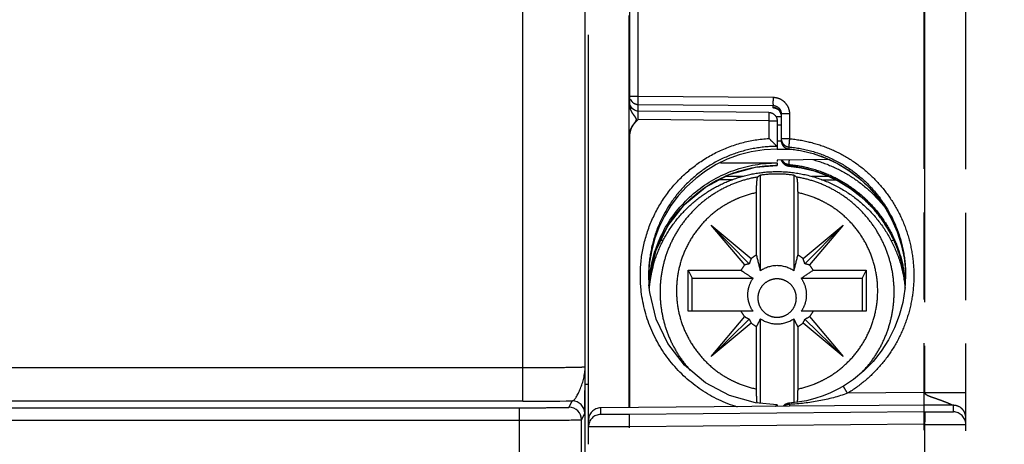
# Model space of a CAD drawing. Units: millimetres. Extents: x 0 to 382, y 0 to 270.
# Drawn here: x 87 to 111, y 190 to 200 of the extents above; entities that cross this region are included whole.
import ezdxf

# ---------------------------------------------------------------- set-up
doc = ezdxf.new("R2010")
doc.units = ezdxf.units.MM
doc.header["$LTSCALE"] = 21
doc.linetypes.add('PHANTOM', pattern=[0.8, 0.45, -0.05, 0.1, -0.05, 0.1, -0.05])
doc.layers.get('0').update_dxf_attribs({"linetype": 'CONTINUOUS'})
for name, color, linetype in [('AUSFORMSCHRAEGEN', 7, 'CONTINUOUS'), ('DEFAULT_3', 7, 'PHANTOM'), ('RUNDUNGEN', 7, 'CONTINUOUS')]:
    doc.layers.add(name, color=color, linetype=linetype)
doc.styles.get("Standard").update_dxf_attribs({"font": 'txt', "width": 0.8})
doc.dimstyles.new('DIMSTYLE_1', dxfattribs={"dimtxt": 3.181818, "dimasz": 3.181818, "dimexe": 1, "dimexo": 0, "dimgap": 0.875, "dimtad": 1, "dimdec": 1, "dimdsep": 46, "dimtxsty": 'Standard', "dimblk": '_FILLED', "dimblk1": '_FILLED', "dimblk2": '_FILLED', "dimcen": 0.09, "dimadec": 3, "dimazin": 2, "dimtp": 0.3, "dimtm": 0.3, "dimtfac": 1, "dimtdec": 1, "dimtofl": 0, "dimtmove": 0, "dimatfit": 3, "dimldrblk": '_FILLED', "dimfxl": 1, "dimtolj": 1, "dimarcsym": 0})

# ---------------------------------------------------------------- blocks, each defined once
blk = doc.blocks.new('_FILLED')
at = {"color": 0, "linetype": 'ByBlock'}
blk.add_solid([(0, 0), (-1, 0.1786), (-1, -0.1786)], dxfattribs=at)
blk = doc.blocks.new('*D5')
at = {"color": 2, "linetype": 'Continuous', "transparency": 16777216}
for p, q in [((99.093, 216.511), (131.433, 216.511)), ((130.524, 216.511), (130.524, 168.363)), ((130.524, 120.215), (130.524, 168.363)), ((99.093, 120.215), (131.433, 120.215))]:
    blk.add_line(p, q, dxfattribs=at)
at = {"color": 2, "linetype": 'Continuous', "transparency": 16777216, "xscale": 3.1818181818, "yscale": 3.1818181818, "zscale": 3.1818181818}
for p, rotation in [((130.524, 216.511), 90), ((130.524, 120.215), 270)]:
    blk.add_blockref('_FILLED', p, dxfattribs=dict(at, rotation=rotation))

msp = doc.modelspace()

# ---------------------------------------------------------------- linework, layer by layer
at = {"color": 9, "linetype": 'Continuous'}
for p, q in [((99.0928, 190.9558), (99.0928, 216.5109)), ((100.5928, 191.7758), (100.5928, 216.2318)), ((99.0928, 191.7558), (57.3937, 191.7558)), ((100.5932, 191.3628), (100.6732, 191.3628)), ((99.0928, 190.9558), (57.3937, 190.9558)), ((100.2077, 190.8056), (100.2843, 190.9587)), ((57.4788, 190.7952), (99.0077, 190.7952)), ((99.0077, 146.1303), (99.0077, 190.7952)), ((57.4788, 190.4952), (99.0077, 190.4952)), ((100.5077, 190.5056), (100.5843, 190.6587)), ((100.5077, 146.4199), (100.5077, 190.5056))]:
    msp.add_line(p, q, dxfattribs=at)
at = {"color": 7, "linetype": 'Continuous'}
msp.add_line((100.5932, 174.431), (100.5932, 216.2735), dxfattribs=at)
at = {"color": 9, "linetype": 'Continuous'}
for centre, radius, start, end in [((99.1503, 411.8409), 220.885, 269.985077, 270.294136), ((100.2843, 190.6587), 0.3, 0.00361, 89.998), ((100.2077, 190.5056), 0.3, 0.0036, 89.99804)]:
    msp.add_arc(centre, radius, start, end, dxfattribs=at)
for points, knots in [([(100.5928, 191.7758), (100.5927, 191.7755), (100.5919, 191.7751), (100.5904, 191.7747), (100.588, 191.7742), (100.5847, 191.7738), (100.5805, 191.7733), (100.5731, 191.7726), (100.5617, 191.7718), (100.5453, 191.7708), (100.5255, 191.7699), (100.5023, 191.769), (100.4756, 191.7681), (100.4457, 191.7672), (100.3994, 191.766), (100.3338, 191.7645), (100.2463, 191.763), (100.1478, 191.7616), (100.0392, 191.7603), (99.9215, 191.7591), (99.7959, 191.7581), (99.616, 191.757), (99.3809, 191.7561), (99.1901, 191.7558), (99.0928, 191.7558)], [0, 0, 0, 0, 0.0005216, 0.0015781, 0.0032135, 0.0054369, 0.0082508, 0.0116551, 0.0202306, 0.0311471, 0.0443807, 0.0599008, 0.0776708, 0.0976488, 0.119787, 0.1703284, 0.2288124, 0.2946801, 0.3673017, 0.4459821, 0.529968, 0.6184554, 0.8055108, 1, 1, 1, 1]), ([(100.2843, 190.9587), (100.2919, 190.9592), (100.3038, 190.9642), (100.318, 190.9748), (100.3344, 190.9905), (100.3552, 191.0163), (100.3799, 191.0537), (100.4052, 191.0978), (100.4307, 191.1474), (100.456, 191.2014), (100.4892, 191.2791), (100.5268, 191.3816), (100.5628, 191.5098), (100.5865, 191.6418), (100.5924, 191.7312), (100.5928, 191.7758)], [0, 0, 0, 0, 0.0255087, 0.0411569, 0.0590057, 0.1012368, 0.1514757, 0.2084788, 0.2709387, 0.337625, 0.4074472, 0.5528928, 0.7017779, 0.8511277, 1, 1, 1, 1]), ([(100.5843, 190.6587), (100.5844, 190.659), (100.5844, 190.6598), (100.5846, 190.6614), (100.5847, 190.6638), (100.5849, 190.667), (100.5851, 190.6711), (100.5853, 190.678), (100.5855, 190.6886), (100.5858, 190.7035), (100.5861, 190.7213), (100.5864, 190.7417), (100.5869, 190.774), (100.5874, 190.8202), (100.5879, 190.8818), (100.5885, 190.9512), (100.589, 191.0272), (100.5895, 191.109), (100.5902, 191.2272), (100.591, 191.3831), (100.5919, 191.5769), (100.5925, 191.7089), (100.5928, 191.7758)], [0, 0, 0, 0, 0.0006802, 0.0021113, 0.0042863, 0.0071938, 0.0108211, 0.0151547, 0.0258854, 0.0392733, 0.0552016, 0.0735523, 0.0942057, 0.1419417, 0.1974607, 0.2598408, 0.3281986, 0.4016955, 0.4795483, 0.645423, 0.8204909, 1, 1, 1, 1]), ([(99.0077, 190.7952), (99.0855, 190.7952), (99.2382, 190.7953), (99.4263, 190.7958), (99.5701, 190.7964), (99.6706, 190.7969), (99.7648, 190.7975), (99.8517, 190.7982), (99.9305, 190.7989), (100.0005, 190.7997), (100.0529, 190.8005), (100.09, 190.8011), (100.114, 190.8016), (100.1353, 190.8021), (100.1539, 190.8025), (100.1697, 190.803), (100.1828, 190.8035), (100.192, 190.8039), (100.1978, 190.8043), (100.2012, 190.8045), (100.2038, 190.8048), (100.2058, 190.805), (100.2069, 190.8053), (100.2076, 190.8054), (100.2077, 190.8056)], [0, 0, 0, 0, 0.1945267, 0.3816188, 0.4701239, 0.5541265, 0.6328224, 0.705458, 0.7713379, 0.8298315, 0.8803791, 0.9025191, 0.9224973, 0.9402664, 0.9557836, 0.9690125, 0.9799217, 0.9884858, 0.9918823, 0.9946864, 0.9968966, 0.9985136, 0.999541, 1, 1, 1, 1]), ([(99.0077, 190.4952), (99.105, 190.4952), (99.2958, 190.4953), (99.5309, 190.4958), (99.7108, 190.4964), (99.8364, 190.4969), (99.9541, 190.4975), (100.0627, 190.4982), (100.1612, 190.4989), (100.2487, 190.4997), (100.3143, 190.5005), (100.3606, 190.5011), (100.3905, 190.5016), (100.4172, 190.5021), (100.4404, 190.5025), (100.4602, 190.503), (100.4766, 190.5035), (100.488, 190.5039), (100.4954, 190.5043), (100.4996, 190.5046), (100.5029, 190.5048), (100.5053, 190.505), (100.5067, 190.5053), (100.5076, 190.5054), (100.5077, 190.5056)], [0, 0, 0, 0, 0.1945375, 0.38164, 0.47015, 0.5541573, 0.6328575, 0.7054969, 0.7713801, 0.8298763, 0.8804255, 0.9025659, 0.9225442, 0.940313, 0.9558295, 0.969057, 0.9799642, 0.9885251, 0.9919196, 0.994721, 0.9969277, 0.9985398, 0.9995592, 1, 1, 1, 1])]:
    msp.add_open_spline(points, degree=3, knots=knots, dxfattribs=at)
at = {"layer": 'AUSFORMSCHRAEGEN', "color": 8, "linetype": 'PHANTOM'}
for centre, radius, start, end in [((105.2026, 193.6079), 3.0794, 168.48331, 173.10028), ((105.1977, 193.6088), 3.0744, 174.32577, 177.27141), ((105.1898, 193.6095), 3.0665, 173.9576, 174.32463), ((105.1912, 193.6094), 3.0679, 173.10276, 173.95747)]:
    msp.add_arc(centre, radius, start, end, dxfattribs=at)
msp.add_ellipse((105.2232, 193.9159), major_axis=(0.3059, 3.0969), ratio=0.9961196, start_param=0.0988297, end_param=1.6615018, dxfattribs=at)
msp.add_open_spline([(102.1852, 194.2227), (102.2553, 194.5668), (102.5169, 195.2366), (103.2232, 196.0469), (104.1608, 196.5748), (104.8709, 196.6966), (105.2232, 196.6966)], degree=3, knots=[0, 0, 0, 0, 0.2495803, 0.4994429, 0.749611, 1, 1, 1, 1], dxfattribs=at)
at = {"layer": 'DEFAULT_3', "color": 8, "linetype": 'PHANTOM'}
for p, q in [((100.6732, 190.3338), (100.6732, 202.8738)), ((101.6732, 198.0883), (101.6732, 201.8599)), ((105.0251, 197.9129), (101.8713, 197.9429)), ((105.3232, 197.8781), (105.3232, 197.2328)), ((105.3225, 197.8051), (105.197, 197.8063)), ((105.2232, 197.7129), (105.2232, 197.0199)), ((101.6732, 190.797), (101.6732, 197.3975)), ((103.8573, 196.6966), (105.2232, 196.6966)), ((105.2226, 196.6379), (105.2232, 196.6382)), ((105.2232, 196.7476), (105.223, 196.7275)), ((106.4771, 196.7762), (105.2232, 196.7643)), ((105.2232, 196.7651), (105.2232, 196.7476)), ((105.2232, 196.6966), (105.2232, 196.6382)), ((104.8232, 194.0961), (104.8232, 196.4012)), ((105.6232, 196.4012), (105.6232, 194.0961)), ((104.1502, 196.2885), (103.8303, 196.2885)), ((106.2963, 196.2885), (106.6385, 196.2885)), ((104.727, 194.4782), (104.727, 195.9796)), ((105.7195, 195.9796), (105.7195, 194.4782)), ((103.6323, 195.1982), (104.5981, 194.3909)), ((103.6323, 195.1982), (104.5534, 194.2635)), ((104.4427, 194.236), (103.6323, 195.1982)), ((105.8484, 194.3909), (106.8142, 195.1982)), ((106.8142, 195.1982), (105.8931, 194.2635)), ((106.8142, 195.1982), (106.0038, 194.236)), ((102.4197, 194.8312), (102.4829, 194.8335)), ((107.9643, 194.8318), (108.0436, 194.8288)), ((102.1333, 194.2339), (102.1232, 193.9829)), ((103.077, 194.1076), (104.3551, 194.1076)), ((103.077, 193.119), (103.077, 194.1076)), ((103.077, 194.1076), (103.1732, 193.9159)), ((106.0914, 194.1076), (107.3695, 194.1076)), ((107.3695, 194.1076), (107.2732, 193.9159)), ((107.3695, 194.1076), (107.3695, 193.119)), ((108.3187, 194.1003), (108.3231, 193.9596)), ((108.323, 194.0218), (108.3232, 193.9838)), ((102.1232, 193.9829), (102.1316, 193.7549)), ((103.1732, 193.9159), (104.6424, 193.9159)), ((103.1732, 193.119), (103.1732, 193.9159)), ((105.8041, 193.9159), (107.2732, 193.9159)), ((107.2732, 193.9159), (107.2732, 193.119)), ((104.6424, 193.119), (103.077, 193.119)), ((107.3695, 193.119), (105.8041, 193.119)), ((103.6323, 192.0284), (104.4427, 192.9906)), ((103.6323, 192.0284), (104.5534, 192.9289)), ((104.5981, 192.8357), (103.6323, 192.0284)), ((104.8232, 190.9023), (104.8232, 192.9388)), ((105.6232, 192.9388), (105.6232, 190.9161)), ((106.8142, 192.0284), (105.8484, 192.8357)), ((106.8142, 192.0284), (105.8931, 192.9289)), ((106.0038, 192.9906), (106.8142, 192.0284)), ((104.727, 191.247), (104.727, 192.7484)), ((105.7195, 192.7484), (105.7195, 191.247)), ((105.5215, 190.8309), (100.9706, 190.7908)), ((105.2232, 190.8678), (105.2232, 190.8283))]:
    msp.add_line(p, q, dxfattribs=at)
at = {"layer": 'DEFAULT_3', "color": 9, "linetype": 'PHANTOM'}
for p, q in [((101.6558, 190.7969), (101.6558, 202.8875)), ((101.8715, 198.3054), (101.8715, 201.3628)), ((101.6732, 198.3054), (101.8715, 198.3054)), ((101.8715, 198.3054), (105.125, 198.2794)), ((101.8715, 197.9429), (101.8715, 198.1061)), ((101.8715, 198.1061), (105.125, 198.0801)), ((105.125, 198.0298), (105.125, 198.0801)), ((105.5215, 197.8781), (105.3232, 197.8781)), ((105.5215, 197.8781), (105.5215, 197.2804)), ((105.025, 197.7129), (101.8715, 197.7429)), ((105.025, 197.7129), (105.025, 197.2871)), ((105.025, 197.7129), (105.2232, 197.7129)), ((105.3232, 197.6051), (105.2232, 197.606)), ((105.3233, 197.2199), (105.2232, 197.2191)), ((105.5215, 197.2804), (105.3232, 197.2804)), ((105.583, 197.0228), (105.2232, 197.0199)), ((105.5051, 197.0344), (105.5048, 197.0337)), ((105.5051, 197.0819), (105.5051, 197.0344)), ((106.4756, 196.7769), (105.2232, 196.7651)), ((105.5051, 196.6604), (105.5051, 196.6218)), ((105.5049, 196.621), (105.5051, 196.6218)), ((108.2879, 194.009), (108.2868, 194.0144)), ((108.2879, 194.009), (108.2871, 194.0144)), ((108.3228, 193.9648), (108.3231, 193.9596)), ((108.3231, 193.9648), (108.3231, 193.9596)), ((108.7732, 191.1601), (106.9229, 191.1441)), ((100.9706, 190.6337), (100.9706, 190.7908)), ((108.7732, 190.8602), (105.5215, 190.832))]:
    msp.add_line(p, q, dxfattribs=at)
at = {"layer": 'DEFAULT_3', "color": 8, "linetype": 'PHANTOM'}
for points in [[(101.8713, 197.9429), (101.852, 197.944), (101.7825, 197.9647), (101.7248, 198.0088), (101.6868, 198.0706), (101.6831, 198.0902)], [(105.1965, 198.0123), (105.1957, 198.0125), (105.1979, 198.0119), (105.2052, 198.0094), (105.2174, 198.004), (105.2334, 197.9951), (105.2513, 197.9824), (105.2691, 197.966), (105.2858, 197.946), (105.3005, 197.9224), (105.3122, 197.8956), (105.32, 197.8659), (105.3232, 197.834)], [(105.5048, 197.0337), (105.7889, 196.9941), (106.097, 196.9199), (106.3963, 196.8144), (106.6835, 196.6787), (106.9555, 196.5141), (107.2094, 196.3224), (107.4427, 196.1055), (107.6526, 195.8657), (107.8371, 195.6055), (107.9941, 195.3277), (108.122, 195.0351), (108.2193, 194.7309), (108.2851, 194.4182), (108.3187, 194.1003)], [(102.1547, 193.9752), (102.3063, 194.5931), (102.5912, 195.1792), (102.9931, 195.6928), (103.4938, 196.1111), (104.071, 196.4154), (104.6991, 196.5927), (105.2226, 196.6375)], [(105.505, 196.621), (105.8008, 196.5795), (106.1178, 196.502), (106.425, 196.3916), (106.7189, 196.2497), (106.9963, 196.0777), (107.2541, 195.8776), (107.4892, 195.6517), (107.6992, 195.4023), (107.8818, 195.1324), (108.0348, 194.8449), (108.1566, 194.543), (108.2458, 194.2299)], [(108.323, 194.0218), (108.3232, 193.9716), (108.3053, 193.6498), (108.2544, 193.3316), (108.1711, 193.0204), (108.0561, 192.7196), (107.9109, 192.4324), (107.737, 192.1619), (107.5364, 191.9109), (107.3113, 191.6823), (107.0641, 191.4783), (106.8211, 191.3153)], [(108.2458, 194.2299), (108.3015, 193.9093), (108.3114, 193.7591)], [(105.2232, 190.8678), (104.6997, 190.913), (104.0716, 191.0915), (103.4938, 191.3986), (102.9924, 191.821), (102.5901, 192.3399), (102.3053, 192.932), (102.1505, 193.5708), (102.1316, 193.7549)], [(106.8211, 191.3153), (106.6874, 191.2394), (106.5149, 191.1553), (106.3309, 191.0807), (106.1356, 191.0168), (105.929, 190.9649), (105.7104, 190.9259), (105.5069, 190.9031)]]:
    msp.add_lwpolyline(points, dxfattribs=at)
at = {"layer": 'DEFAULT_3', "color": 9, "linetype": 'PHANTOM'}
for centre, radius, start, end in [((101.8727, 198.3058), 0.1995, 202.48564, 213.67462), ((101.8729, 198.306), 0.1999, 213.70292, 224.88195), ((101.8731, 198.3064), 0.2003, 224.90775, 236.06734), ((101.8732, 198.3067), 0.2005, 236.09065, 269.50989), ((105.1233, 197.8293), 0.2005, 56.05128, 89.50995), ((105.3463, 199.1379), 1.1385, 263.01389, 263.52864), ((105.123, 197.8292), 0.2007, 39.55128, 56.0003), ((105.1239, 197.8302), 0.1995, 35.22985, 39.5055), ((105.1243, 197.8305), 0.1989, 30.68676, 35.22617), ((105.1239, 197.8303), 0.1994, 24.86239, 30.68529), ((105.1246, 197.8306), 0.1986, 20.84298, 24.86027), ((105.1243, 197.8305), 0.1989, 13.38761, 20.83825), ((105.1251, 197.8307), 0.1981, 10.7467, 13.38336), ((105.226, 193.541), 3.0973, 90.05187, 90.73335), ((105.523, 196.8596), 0.2, 208.19672, 264.84374), ((105.2205, 193.5209), 3.1139, 80.7392, 84.75622), ((105.2067, 193.5464), 3.0835, 167.37701, 171.99429), ((105.2469, 193.5873), 3.0764, 6.90927, 8.06249), ((105.196, 193.9316), 3.1273, 0.95429, 1.65076), ((105.2464, 193.5442), 3.0768, 7.70914, 8.69054), ((105.2441, 193.5439), 3.0792, 4.21608, 7.70879), ((105.2458, 193.5871), 3.0774, 3.97051, 6.90917), ((105.1968, 193.9316), 3.1264, 0.60824, 0.95427)]:
    msp.add_arc(centre, radius, start, end, dxfattribs=at)
at = {"layer": 'DEFAULT_3', "color": 8, "linetype": 'PHANTOM'}
for centre, radius, start, end in [((99.6158, 191.5405), 7.892, 45.5655, 46.73211), ((105.5232, 197.2328), 0.2, 179.99996, 262.29385), ((105.5232, 197.2325), 0.1997, 262.28671, 264.71682), ((105.5232, 196.8202), 0.2, 195.98789, 262.72505), ((106.5864, 193.7072), 3.2196, 123.20406, 124.61526), ((105.2235, 193.4919), 2.9366, 90.00444, 97.83306), ((105.223, 193.4919), 2.9366, 82.16694, 89.99556), ((105.5232, 196.8197), 0.1995, 262.71759, 264.75795), ((103.8406, 193.6782), 3.2546, 55.39233, 56.78836), ((105.1815, 118.4411), 77.9345, 90.57457, 90.887179), ((105.2278, 119.0438), 77.3318, 89.070391, 89.39142), ((105.2227, 193.6077), 1.0017, 119.6629, 128.57645), ((22.0369, 173.4491), 85.3222, 14.003903, 14.268516), ((202.0734, 170.0078), 99.4126, 165.750237, 165.977344), ((105.2237, 193.6077), 1.0017, 51.42355, 60.3371), ((105.1992, 193.4), 3.0759, 167.13189, 169.22649), ((105.2001, 193.3998), 3.0768, 164.85298, 167.1309), ((105.2202, 193.6111), 0.9975, 141.20797, 150.14635), ((105.2231, 193.5129), 0.7071, 89.9905, 124.43892), ((105.2234, 193.5129), 0.7071, 55.56108, 90.0095), ((89.9961, 217.9163), 28.7387, 303.37115, 304.05985), ((105.2263, 193.6111), 0.9975, 29.85365, 38.79203), ((105.2033, 193.3993), 3.0801, 170.50601, 173.24214), ((105.2025, 193.3994), 3.0793, 169.22632, 170.50597), ((105.1997, 193.3997), 3.0764, 173.40798, 174.78061), ((105.2013, 193.3995), 3.0781, 173.24245, 173.40809), ((105.2202, 193.6155), 0.9975, 209.85365, 218.79203), ((105.2263, 193.6155), 0.9975, 321.20797, 330.14635), ((105.2227, 193.6189), 1.0017, 231.42355, 240.3371), ((105.2231, 193.522), 0.7071, 235.56108, 270.0095), ((105.2234, 193.522), 0.7071, 269.9905, 304.43892), ((105.2237, 193.6189), 1.0017, 299.6629, 308.57645), ((100.9733, 190.4908), 0.3, 90.50173, 179.99899), ((105.5232, 190.7038), 0.2, 94.67518, 140.93672)]:
    msp.add_arc(centre, radius, start, end, dxfattribs=at)
for centre, major_axis, ratio, start_param, end_param in [((104.8114, 193.3206), (1.1049, -0.0513), 0.87382, 1.8468086, 1.9512398), ((105.5689, 194.0752), (0.6013, 1.1547), 0.7798724, -4.5827005, -4.4782693), ((104.8776, 194.0752), (-0.6013, 1.1547), 0.7798724, -1.804916, -1.7004848), ((105.6351, 193.3206), (1.1049, 0.0513), 0.87382, 1.1903528, 1.294784), ((104.8114, 194.0092), (-0.7268, 1.0624), 0.7844295, -4.1986854, -4.0942542), ((105.5689, 193.2545), (1.0818, -0.0525), 0.8924015, -2.7436593, -2.6392281), ((104.8776, 193.2545), (1.0818, 0.0525), 0.8924015, -0.5023645, -0.3979333), ((105.6351, 194.0092), (0.7268, 1.0624), 0.7844295, -2.1889311, -2.0844999)]:
    msp.add_ellipse(centre, major_axis=major_axis, ratio=ratio, start_param=start_param, end_param=end_param, dxfattribs=at)
at = {"layer": 'DEFAULT_3', "color": 9, "linetype": 'PHANTOM'}
for points, knots in [([(101.8715, 198.1061), (101.8713, 198.1083), (101.8712, 198.115), (101.871, 198.1281), (101.8709, 198.1472), (101.8708, 198.1828), (101.871, 198.2362), (101.8713, 198.2812), (101.8715, 198.3054)], [0, 0, 0, 0, 0.0333119, 0.0997485, 0.1970461, 0.3218725, 0.6362004, 1, 1, 1, 1]), ([(105.125, 198.2794), (105.1248, 198.2552), (105.1245, 198.2102), (105.1243, 198.1568), (105.1244, 198.1212), (105.1245, 198.102), (105.1247, 198.089), (105.1248, 198.0823), (105.125, 198.0801)], [0, 0, 0, 0, 0.3638078, 0.678125, 0.80295, 0.900248, 0.9666884, 1, 1, 1, 1]), ([(105.125, 198.2794), (105.1768, 198.2789), (105.2814, 198.2574), (105.4131, 198.1677), (105.501, 198.0347), (105.5215, 197.93), (105.5215, 197.8781)], [0, 0, 0, 0, 0.2499801, 0.4999691, 0.7499786, 1, 1, 1, 1]), ([(105.125, 198.0801), (105.151, 198.0799), (105.2036, 198.069), (105.2695, 198.0235), (105.3131, 197.9566), (105.3232, 197.9041), (105.3232, 197.8781)], [0, 0, 0, 0, 0.2503094, 0.5004977, 0.750396, 1, 1, 1, 1]), ([(101.8715, 197.7429), (101.8713, 197.7684), (101.871, 197.8055), (101.8707, 197.8526), (101.8706, 197.8825), (101.8707, 197.907), (101.8707, 197.9238), (101.871, 197.9336), (101.8708, 197.9387), (101.8714, 197.9409), (101.871, 197.9429), (101.8713, 197.9429)], [0, 0, 0, 0, 0.3826395, 0.5554845, 0.7070237, 0.8313778, 0.9237926, 0.9568568, 0.9807197, 0.9951152, 1, 1, 1, 1]), ([(105.0251, 197.9129), (105.0255, 197.9128), (105.0251, 197.9109), (105.0257, 197.9086), (105.0255, 197.9035), (105.0258, 197.8938), (105.0258, 197.877), (105.0259, 197.8525), (105.0258, 197.8225), (105.0255, 197.7754), (105.0252, 197.7384), (105.025, 197.7129)], [0, 0, 0, 0, 0.0049717, 0.0193932, 0.0432079, 0.076306, 0.1688124, 0.2930649, 0.4445132, 0.6174784, 1, 1, 1, 1]), ([(105.1782, 198.0119), (105.1705, 198.0132), (105.1571, 198.0156), (105.142, 198.0193), (105.133, 198.0227), (105.1282, 198.0251), (105.125, 198.0279), (105.125, 198.0298)], [0, 0, 0, 0, 0.4066396, 0.707208, 0.8171678, 0.9008255, 1, 1, 1, 1]), ([(105.2078, 198.0078), (105.2051, 198.0081), (105.1952, 198.0094), (105.1854, 198.0108), (105.1782, 198.0119)], [0, 0, 0, 0, 0.2681968, 1, 1, 1, 1]), ([(101.9417, 193.6504), (101.9195, 193.8708), (101.9194, 194.3174), (102.0525, 194.9728), (102.3134, 195.5889), (102.692, 196.1405), (103.1733, 196.6052), (103.7381, 196.964), (104.3631, 197.2021), (104.8039, 197.2738), (105.025, 197.2871)], [0, 0, 0, 0, 0.1250042, 0.250008, 0.3750107, 0.5000119, 0.6250115, 0.7500094, 0.875006, 1, 1, 1, 1]), ([(105.3232, 197.2804), (105.3232, 197.2559), (105.3325, 197.2066), (105.3722, 197.1429), (105.4322, 197.0978), (105.4806, 197.0842), (105.5051, 197.0819)], [0, 0, 0, 0, 0.2495853, 0.4994032, 0.7495644, 1, 1, 1, 1]), ([(105.3232, 197.2328), (105.3232, 197.2084), (105.3325, 197.159), (105.3722, 197.0954), (105.4322, 197.0503), (105.4806, 197.0366), (105.5051, 197.0344)], [0, 0, 0, 0, 0.2495853, 0.4994032, 0.7495644, 1, 1, 1, 1]), ([(105.5215, 197.2804), (105.5193, 197.2563), (105.5153, 197.2115), (105.5107, 197.1584), (105.5079, 197.1229), (105.5063, 197.1038), (105.5055, 197.0908), (105.505, 197.0842), (105.5051, 197.0819)], [0, 0, 0, 0, 0.3639183, 0.678274, 0.8030851, 0.9003515, 0.9667434, 1, 1, 1, 1]), ([(105.5215, 197.2804), (105.6935, 197.2647), (106.0356, 197.2062), (106.5281, 197.039), (106.9884, 196.7965), (107.405, 196.4848), (107.7677, 196.1119), (108.0676, 195.6868), (108.2975, 195.2201), (108.452, 194.7234), (108.5274, 194.2087), (108.5219, 193.6885), (108.4357, 193.1754), (108.2708, 192.682), (108.0312, 192.2203), (107.7226, 191.8014), (107.3526, 191.4359), (107.0706, 191.2335), (106.9229, 191.1441)], [0, 0, 0, 0, 0.0624986, 0.124996, 0.1874943, 0.2499931, 0.3124925, 0.3749924, 0.4374929, 0.4999938, 0.562495, 0.6249963, 0.6874975, 0.7499985, 0.8124991, 0.8749991, 0.9374988, 1, 1, 1, 1]), ([(105.2226, 197.0938), (105.0301, 197.0939), (104.6441, 197.0579), (104.0861, 196.8971), (103.5675, 196.6352), (103.1067, 196.2816), (102.7195, 195.8486), (102.419, 195.3515), (102.2154, 194.8077), (102.1488, 194.4258), (102.1333, 194.2339)], [0, 0, 0, 0, 0.1249876, 0.249997, 0.3749893, 0.4999915, 0.6249923, 0.7499947, 0.8749975, 1, 1, 1, 1]), ([(105.5051, 197.0819), (105.6939, 197.0648), (106.0695, 196.9953), (106.6033, 196.7898), (107.0907, 196.4898), (107.5148, 196.1057), (107.8618, 195.6507), (108.1201, 195.1401), (108.2814, 194.5913), (108.3207, 194.2115), (108.323, 194.0218)], [0, 0, 0, 0, 0.1249962, 0.2499929, 0.3749915, 0.4999917, 0.6249932, 0.7499955, 0.874998, 1, 1, 1, 1]), ([(105.5051, 197.0344), (105.6919, 197.0171), (106.0632, 196.9483), (106.5916, 196.7458), (107.0748, 196.4511), (107.4967, 196.0739), (107.8438, 195.627), (108.105, 195.1249), (108.2718, 194.5842), (108.3165, 194.2093), (108.3219, 194.0217)], [0, 0, 0, 0, 0.1249981, 0.249995, 0.3749924, 0.4999908, 0.6249907, 0.7499922, 0.8749954, 1, 1, 1, 1]), ([(102.1977, 194.2203), (102.2727, 194.5553), (102.5383, 195.2056), (103.234, 195.9922), (104.1495, 196.5086), (104.842, 196.6337), (105.1864, 196.6381)], [0, 0, 0, 0, 0.2495837, 0.4994752, 0.7496488, 1, 1, 1, 1]), ([(105.5051, 196.6218), (105.4852, 196.6236), (105.4459, 196.6332), (105.3939, 196.6643), (105.3535, 196.7093), (105.3365, 196.746), (105.331, 196.7651)], [0, 0, 0, 0, 0.2503609, 0.5005094, 0.7503876, 1, 1, 1, 1]), ([(105.512, 196.7669), (105.5109, 196.7532), (105.5089, 196.7287), (105.5069, 196.7), (105.5057, 196.6817), (105.5052, 196.6719), (105.505, 196.6652), (105.5049, 196.6617), (105.5051, 196.6604)], [0, 0, 0, 0, 0.3849537, 0.6916551, 0.8094626, 0.9009789, 0.9648104, 1, 1, 1, 1]), ([(105.5051, 196.6604), (105.6771, 196.6449), (106.0193, 196.585), (106.5099, 196.4113), (106.9646, 196.1586), (107.3706, 195.8338), (107.7166, 195.4461), (107.9928, 195.0063), (108.1915, 194.5268), (108.2687, 194.1892), (108.2928, 194.0187)], [0, 0, 0, 0, 0.1252338, 0.250412, 0.3755208, 0.5005504, 0.6255008, 0.7503806, 0.8752061, 1, 1, 1, 1]), ([(106.0845, 196.7759), (106.2542, 196.7302), (106.587, 196.6115), (107.0508, 196.3566), (107.468, 196.0312), (107.708, 195.7725), (107.8167, 195.6348)], [0, 0, 0, 0, 0.2502119, 0.5002921, 0.7502222, 1, 1, 1, 1]), ([(108.2871, 194.0144), (108.2624, 194.1741), (108.1876, 194.4902), (108.0026, 194.9405), (107.7492, 195.3566), (107.4336, 195.7282), (107.0636, 196.046), (106.6483, 196.3023), (106.198, 196.4908), (105.8816, 196.5681), (105.7216, 196.5942)], [0, 0, 0, 0, 0.1247741, 0.2496039, 0.3745025, 0.499476, 0.6245232, 0.749636, 0.8748004, 1, 1, 1, 1]), ([(104.7574, 196.3569), (104.6334, 196.3363), (104.3877, 196.2783), (104.0344, 196.1432), (103.7023, 195.9624), (103.3973, 195.7391), (103.125, 195.4772), (102.8901, 195.1815), (102.697, 194.8573), (102.5489, 194.5102), (102.4487, 194.1466), (102.398, 193.7729), (102.3978, 193.3958), (102.4481, 193.0221), (102.548, 192.6584), (102.6957, 192.3112), (102.8885, 191.9867), (103.045, 191.7894), (103.1293, 191.6965)], [0, 0, 0, 0, 0.0626401, 0.1252708, 0.1878695, 0.2504428, 0.3129836, 0.3754932, 0.437973, 0.5004272, 0.5628616, 0.6252834, 0.687701, 0.7501227, 0.812557, 0.875011, 0.9374907, 1, 1, 1, 1]), ([(107.262, 191.6374), (107.3501, 191.7291), (107.5142, 191.9246), (107.7181, 192.2482), (107.8763, 192.5964), (107.9858, 192.9627), (108.0446, 193.3403), (108.0517, 193.7224), (108.0068, 194.102), (107.9109, 194.472), (107.7656, 194.8257), (107.5737, 195.1566), (107.3386, 195.4586), (107.0648, 195.7262), (106.7571, 195.9544), (106.4214, 196.1392), (106.0637, 196.277), (105.8148, 196.336), (105.6891, 196.3569)], [0, 0, 0, 0, 0.0625155, 0.1250003, 0.1874581, 0.2498948, 0.3123175, 0.3747348, 0.4371553, 0.4995875, 0.5620391, 0.6245161, 0.687023, 0.7495616, 0.812133, 0.8747307, 0.9373601, 1, 1, 1, 1]), ([(104.727, 195.9796), (104.5921, 195.9516), (104.3928, 195.892), (104.1406, 195.7801), (103.8989, 195.6472), (103.6195, 195.4432), (103.331, 195.1454), (103.0973, 194.8031), (102.9254, 194.4263), (102.8202, 194.0258), (102.7848, 193.6133), (102.8202, 193.2008), (102.9254, 192.8003), (103.0973, 192.4235), (103.331, 192.0812), (103.6195, 191.7834), (103.8989, 191.5794), (104.1406, 191.4465), (104.3928, 191.3346), (104.5921, 191.275), (104.727, 191.247)], [0, 0, 0, 0, 0.0626108, 0.0939358, 0.1252486, 0.1877955, 0.2503012, 0.3127684, 0.3752008, 0.4376075, 0.5000004, 0.5623931, 0.6247994, 0.6872312, 0.7496979, 0.8122035, 0.8747504, 0.9060634, 0.9373886, 1, 1, 1, 1]), ([(105.7195, 191.247), (105.8544, 191.275), (106.0537, 191.3346), (106.3059, 191.4465), (106.5475, 191.5794), (106.827, 191.7834), (107.1155, 192.0812), (107.3492, 192.4235), (107.5211, 192.8003), (107.6263, 193.2008), (107.6617, 193.6133), (107.6263, 194.0258), (107.5211, 194.4263), (107.3492, 194.8031), (107.1155, 195.1454), (106.827, 195.4432), (106.5475, 195.6472), (106.3059, 195.7801), (106.0537, 195.892), (105.8544, 195.9516), (105.7195, 195.9796)], [0, 0, 0, 0, 0.0626108, 0.0939358, 0.1252486, 0.1877955, 0.2503012, 0.3127684, 0.3752008, 0.4376075, 0.5000004, 0.5623931, 0.6247994, 0.6872312, 0.7496979, 0.8122035, 0.8747504, 0.9060634, 0.9373886, 1, 1, 1, 1]), ([(104.268, 190.8109), (103.959, 190.9051), (103.3654, 191.187), (102.6387, 191.8486), (102.134, 192.6917), (101.974, 193.329), (101.9417, 193.6504)], [0, 0, 0, 0, 0.2499816, 0.4999819, 0.7499885, 1, 1, 1, 1]), ([(106.9229, 191.1441), (106.9161, 191.1552), (106.903, 191.177), (106.884, 191.2086), (106.8665, 191.2377), (106.8532, 191.26), (106.8439, 191.2757), (106.838, 191.2857), (106.8329, 191.2943), (106.8287, 191.3015), (106.8258, 191.3066), (106.824, 191.3098), (106.8229, 191.3117), (106.8221, 191.3132), (106.8215, 191.3143), (106.8213, 191.3148), (106.821, 191.3152), (106.8211, 191.3153)], [0, 0, 0, 0, 0.1952921, 0.3829618, 0.5558167, 0.7072696, 0.7731194, 0.831528, 0.881931, 0.9238486, 0.9568815, 0.9699611, 0.9807111, 0.9891045, 0.9951163, 0.9987393, 1, 1, 1, 1]), ([(106.9229, 191.1441), (106.6985, 191.0621), (106.2344, 190.9406), (105.7588, 190.8876), (105.5209, 190.875)], [0, 0, 0, 0, 0.500561, 1, 1, 1, 1]), ([(105.5209, 190.875), (105.4968, 190.8748), (105.4492, 190.867), (105.4064, 190.8444), (105.3881, 190.83)], [0, 0, 0, 0, 0.5084774, 1, 1, 1, 1]), ([(105.5069, 190.9031), (105.5081, 190.9032), (105.5112, 190.9009), (105.5161, 190.8916), (105.5189, 190.8822), (105.5209, 190.875)], [0, 0, 0, 0, 0.1105025, 0.3058281, 1, 1, 1, 1]), ([(105.5209, 190.875), (105.5209, 190.8689), (105.5209, 190.8604), (105.521, 190.8498), (105.5211, 190.8437), (105.5212, 190.839), (105.5212, 190.8354), (105.5215, 190.8334), (105.5213, 190.8323), (105.5215, 190.832)], [0, 0, 0, 0, 0.4254282, 0.595928, 0.737204, 0.8486541, 0.9298113, 0.9802994, 1, 1, 1, 1])]:
    msp.add_open_spline(points, degree=3, knots=knots, dxfattribs=at)
at = {"layer": 'DEFAULT_3', "color": 8, "linetype": 'PHANTOM'}
for points, knots in [([(101.6732, 197.3975), (101.6732, 197.4296), (101.6848, 197.4941), (101.7282, 197.5809), (101.7742, 197.6468), (101.8111, 197.6898), (101.8255, 197.7192), (101.831, 197.7432), (101.8275, 197.7679), (101.8144, 197.7886), (101.7995, 197.8077), (101.7802, 197.8336), (101.7563, 197.8658), (101.7205, 197.9191), (101.685, 197.9918), (101.6732, 198.0562), (101.6732, 198.0883)], [0, 0, 0, 0, 0.1247728, 0.2495221, 0.3744206, 0.4367451, 0.4687243, 0.5007232, 0.5312987, 0.5625732, 0.5945717, 0.625823, 0.6879925, 0.7505447, 0.8752761, 1, 1, 1, 1]), ([(101.8715, 197.7429), (101.8233, 197.6949), (101.7507, 197.6214), (101.6865, 197.4999), (101.6732, 197.4315), (101.6732, 197.3975)], [0, 0, 0, 0, 0.4998801, 0.7500397, 1, 1, 1, 1]), ([(105.2226, 197.0938), (105.2138, 197.1036), (105.1861, 197.1306), (105.159, 197.158), (105.1409, 197.1758)], [0, 0, 0, 0, 0.3431246, 1, 1, 1, 1]), ([(105.2232, 197.0924), (105.2232, 197.0927), (105.2231, 197.0932), (105.2228, 197.0936), (105.2226, 197.0938)], [0, 0, 0, 0, 0.459806, 1, 1, 1, 1]), ([(102.2301, 194.2037), (102.2741, 194.366), (102.3888, 194.6841), (102.6363, 195.1263), (102.9528, 195.5226), (103.3297, 195.8623), (103.7571, 196.1364), (104.2236, 196.3375), (104.7166, 196.4604), (105.0546, 196.488), (105.2232, 196.488)], [0, 0, 0, 0, 0.1247699, 0.2495982, 0.3744983, 0.499476, 0.6245279, 0.7496465, 0.8748083, 1, 1, 1, 1]), ([(105.2232, 196.488), (105.4141, 196.488), (105.7966, 196.4527), (106.3502, 196.2956), (106.8656, 196.0398), (107.3249, 195.6939), (107.7125, 195.2698), (108.0153, 194.7818), (108.2228, 194.2468), (108.293, 193.8704), (108.3104, 193.681)], [0, 0, 0, 0, 0.1252234, 0.2504068, 0.3755364, 0.5005866, 0.6255499, 0.7504286, 0.8752373, 1, 1, 1, 1]), ([(104.727, 195.9796), (104.727, 196.0036), (104.7274, 196.0506), (104.729, 196.1186), (104.7316, 196.1812), (104.7351, 196.2365), (104.7395, 196.2827), (104.7438, 196.3147), (104.7479, 196.3346), (104.7508, 196.3451), (104.7536, 196.3523), (104.7561, 196.356), (104.7574, 196.3569)], [0, 0, 0, 0, 0.1892373, 0.3699034, 0.5362628, 0.683347, 0.8065041, 0.9018355, 0.9381341, 0.9665142, 0.9869635, 1, 1, 1, 1]), ([(105.6891, 196.3569), (105.6904, 196.356), (105.6929, 196.3523), (105.6957, 196.3451), (105.6986, 196.3346), (105.7027, 196.3147), (105.707, 196.2827), (105.7114, 196.2365), (105.7149, 196.1812), (105.7175, 196.1186), (105.7191, 196.0506), (105.7195, 196.0036), (105.7195, 195.9796)], [0, 0, 0, 0, 0.0130364, 0.0334856, 0.0618655, 0.0981639, 0.193495, 0.3166516, 0.4637353, 0.630095, 0.8107622, 1, 1, 1, 1]), ([(104.3551, 194.1076), (104.3788, 194.0916), (104.4743, 194.0273), (104.5701, 193.9634), (104.6424, 193.9159)], [0, 0, 0, 0, 0.2486894, 1, 1, 1, 1]), ([(104.6424, 193.119), (104.6024, 193.1769), (104.5395, 193.3056), (104.5073, 193.5174), (104.5395, 193.7292), (104.6024, 193.858), (104.6424, 193.9159)], [0, 0, 0, 0, 0.2500928, 0.5, 0.7499071, 1, 1, 1, 1]), ([(105.2232, 193.9013), (105.1929, 193.9013), (105.1321, 193.8953), (105.0157, 193.8602), (104.8866, 193.7746), (104.8004, 193.6458), (104.7651, 193.5298), (104.7591, 193.4692), (104.7591, 193.439)], [0, 0, 0, 0, 0.1255266, 0.2510458, 0.5006148, 0.74982, 0.8749419, 1, 1, 1, 1]), ([(105.6873, 193.439), (105.6873, 193.4692), (105.6813, 193.5298), (105.6461, 193.6458), (105.5599, 193.7746), (105.4308, 193.8602), (105.3144, 193.8953), (105.2536, 193.9013), (105.2232, 193.9013)], [0, 0, 0, 0, 0.1250581, 0.25018, 0.4993852, 0.7489542, 0.8744734, 1, 1, 1, 1]), ([(105.8041, 193.9159), (105.8441, 193.858), (105.907, 193.7292), (105.9392, 193.5174), (105.907, 193.3056), (105.8441, 193.1769), (105.8041, 193.119)], [0, 0, 0, 0, 0.2500928, 0.5, 0.7499071, 1, 1, 1, 1]), ([(104.7591, 193.439), (104.7591, 193.4088), (104.7651, 193.3482), (104.8004, 193.2321), (104.8866, 193.1034), (105.0157, 193.0177), (105.1321, 192.9826), (105.1929, 192.9767), (105.2232, 192.9767)], [0, 0, 0, 0, 0.1250581, 0.25018, 0.4993852, 0.7489542, 0.8744734, 1, 1, 1, 1]), ([(105.2232, 192.9767), (105.2536, 192.9767), (105.3144, 192.9826), (105.4308, 193.0177), (105.5599, 193.1034), (105.6461, 193.2321), (105.6813, 193.3482), (105.6873, 193.4088), (105.6873, 193.439)], [0, 0, 0, 0, 0.1255266, 0.2510458, 0.5006148, 0.74982, 0.8749419, 1, 1, 1, 1]), ([(104.727, 192.7484), (104.735, 192.7641), (104.7675, 192.8274), (104.7995, 192.8908), (104.8232, 192.9388)], [0, 0, 0, 0, 0.2476349, 1, 1, 1, 1]), ([(105.6232, 192.9388), (105.6312, 192.9227), (105.6629, 192.859), (105.6952, 192.7957), (105.7195, 192.7484)], [0, 0, 0, 0, 0.2527819, 1, 1, 1, 1]), ([(104.7408, 190.9081), (104.7384, 190.9319), (104.7344, 190.9834), (104.7286, 191.0964), (104.727, 191.1856), (104.727, 191.247)], [0, 0, 0, 0, 0.2113119, 0.4568915, 1, 1, 1, 1]), ([(105.7195, 191.247), (105.7195, 191.189), (105.7175, 191.0811), (105.7117, 190.9733), (105.7072, 190.9236)], [0, 0, 0, 0, 0.5373187, 1, 1, 1, 1]), ([(105.1845, 190.8284), (105.1898, 190.8336), (105.1991, 190.843), (105.21, 190.8539), (105.2166, 190.8609), (105.2202, 190.8642), (105.2218, 190.8666), (105.2232, 190.8674), (105.2232, 190.8678)], [0, 0, 0, 0, 0.4015741, 0.7182947, 0.8366757, 0.9246004, 0.9797863, 1, 1, 1, 1])]:
    msp.add_open_spline(points, degree=3, knots=knots, dxfattribs=at)
for points in [[(105.0251, 197.9129), (105.0643, 197.9125), (105.105, 197.8996), (105.1372, 197.8773)], [(105.1372, 197.8773), (105.1679, 197.8559), (105.1934, 197.8246), (105.2078, 197.7901)], [(105.2078, 197.7901), (105.2179, 197.7658), (105.2232, 197.7391), (105.2232, 197.7129)]]:
    msp.add_open_spline(points, degree=3, dxfattribs=at)
at = {"layer": 'RUNDUNGEN', "color": 8, "linetype": 'PHANTOM'}
for p, q in [((109.7732, 179.7421), (109.7732, 216.2066)), ((108.7732, 179.7508), (108.7732, 203.0878)), ((100.6732, 189.9139), (100.6732, 190.3338))]:
    msp.add_line(p, q, dxfattribs=at)
at = {"layer": 'RUNDUNGEN', "color": 9, "linetype": 'PHANTOM'}
for p, q in [((108.782, 202.7877), (108.782, 191.1601)), ((108.782, 191.1601), (108.7732, 191.1601)), ((108.782, 191.1601), (109.7732, 191.1601)), ((108.7732, 190.6952), (101.6645, 190.6337)), ((109.4759, 190.8541), (108.7732, 190.8602)), ((108.7732, 190.6952), (108.782, 190.6951)), ((109.4759, 190.6952), (109.4759, 190.8541)), ((108.7732, 190.3952), (101.6645, 190.3337)), ((101.6645, 179.8128), (101.6645, 190.3337)), ((108.7732, 190.3952), (108.782, 190.3951)), ((108.782, 190.3951), (108.782, 179.7507))]:
    msp.add_line(p, q, dxfattribs=at)
at = {"layer": 'RUNDUNGEN', "color": 8, "linetype": 'PHANTOM'}
msp.add_lwpolyline([(109.7732, 190.5542), (109.7731, 190.5646), (109.7725, 190.5752), (109.7716, 190.5857), (109.7703, 190.5961), (109.7687, 190.6063), (109.7667, 190.6164), (109.7644, 190.6264), (109.7618, 190.6361), (109.7589, 190.6457), (109.7557, 190.6552), (109.7523, 190.6644), (109.7485, 190.6734), (109.7446, 190.6822), (109.7404, 190.6907), (109.7359, 190.699), (109.7313, 190.7071), (109.7265, 190.715), (109.7215, 190.7225), (109.7164, 190.7299), (109.7111, 190.737), (109.7057, 190.7438), (109.7002, 190.7503), (109.6946, 190.7566), (109.6889, 190.7626), (109.6832, 190.7684), (109.6774, 190.774), (109.6715, 190.7793), (109.6658, 190.7842), (109.6604, 190.7886), (109.6553, 190.7926), (109.6508, 190.796), (109.648, 190.798), (109.6472, 190.7986)], dxfattribs=at)
at = {"layer": 'RUNDUNGEN', "color": 9, "linetype": 'PHANTOM'}
for centre, radius, start, end in [((109.4732, 190.5541), 0.3, 49.7235, 89.50015), ((109.4732, 190.3952), 0.3, 0.00108, 89.5011), ((109.4715, 190.5527), 0.3022, 29.94147, 49.64955), ((109.4727, 190.5538), 0.3006, 19.90287, 29.85699), ((100.9732, 190.3337), 0.3, 90.4989, 179.99892), ((109.4711, 190.5537), 0.3022, 0.07353, 19.81876)]:
    msp.add_arc(centre, radius, start, end, dxfattribs=at)
at = {"layer": 'RUNDUNGEN', "color": 8, "linetype": 'PHANTOM'}
msp.add_ellipse((101.6732, 189.8877), major_axis=(1, -0.0262), ratio=0.0087209, start_param=-3.1413643, end_param=-3.136174, dxfattribs=at)
at = {"layer": 'RUNDUNGEN', "color": 9, "linetype": 'PHANTOM'}
for points, knots in [([(108.782, 191.1601), (108.7821, 191.1555), (108.7844, 191.1465), (108.7921, 191.1351), (108.8018, 191.1254), (108.8162, 191.1144), (108.8357, 191.1028), (108.8684, 191.0869), (108.9104, 191.0699), (108.9615, 191.0514), (109.0127, 191.0337), (109.0638, 191.0162), (109.1146, 190.9986), (109.1649, 190.9807), (109.2144, 190.9624), (109.2629, 190.9437), (109.3099, 190.9249), (109.3479, 190.9092), (109.377, 190.8968), (109.3975, 190.888), (109.4168, 190.8796), (109.4319, 190.873), (109.4431, 190.8682), (109.4507, 190.8649), (109.4575, 190.862), (109.4635, 190.8594), (109.4684, 190.8574), (109.4719, 190.8559), (109.4739, 190.855), (109.475, 190.8546), (109.4754, 190.8543), (109.4759, 190.8541), (109.4759, 190.8541)], [0, 0, 0, 0, 0.0176589, 0.0353591, 0.0530762, 0.070794, 0.106204, 0.1416087, 0.2123609, 0.2830238, 0.3535431, 0.4238477, 0.4938346, 0.563352, 0.6321713, 0.6999426, 0.7661149, 0.8297935, 0.8602592, 0.8894547, 0.916992, 0.9423286, 0.9539408, 0.964687, 0.9744132, 0.982933, 0.9900233, 0.9954231, 0.9973989, 0.9988422, 0.9997173, 1, 1, 1, 1]), ([(108.782, 190.6951), (108.8272, 190.6947), (108.9159, 190.694), (109.0445, 190.6932), (109.1462, 190.6928), (109.2212, 190.6926), (109.2714, 190.6926), (109.3169, 190.6926), (109.3573, 190.6928), (109.3921, 190.693), (109.4175, 190.6932), (109.4349, 190.6934), (109.4455, 190.6936), (109.4546, 190.6938), (109.462, 190.6941), (109.4678, 190.6943), (109.4716, 190.6945), (109.4738, 190.6947), (109.4749, 190.6948), (109.4755, 190.695), (109.4759, 190.6951), (109.4759, 190.6952)], [0, 0, 0, 0, 0.1955295, 0.3832835, 0.5561402, 0.6348991, 0.7075276, 0.7733334, 0.8316903, 0.8820434, 0.9239137, 0.9415394, 0.956903, 0.9699666, 0.9806993, 0.9890782, 0.9950827, 0.9971919, 0.9987067, 0.9996318, 1, 1, 1, 1]), ([(108.782, 190.6951), (108.7821, 190.695), (108.7821, 190.6943), (108.7823, 190.6932), (108.7823, 190.6913), (108.7825, 190.6873), (108.7826, 190.6807), (108.7828, 190.6706), (108.7829, 190.658), (108.783, 190.6428), (108.783, 190.6253), (108.783, 190.5978), (108.783, 190.5589), (108.7828, 190.5079), (108.7824, 190.4526), (108.7821, 190.4145), (108.782, 190.3951)], [0, 0, 0, 0, 0.0016734, 0.0056925, 0.0120686, 0.0207937, 0.0452172, 0.0787215, 0.1210042, 0.1716498, 0.2301896, 0.2960536, 0.4472077, 0.6193695, 0.8059975, 1, 1, 1, 1]), ([(101.6645, 190.6337), (101.6193, 190.6333), (101.5306, 190.6326), (101.402, 190.6318), (101.3003, 190.6314), (101.2253, 190.6312), (101.1751, 190.6312), (101.1296, 190.6312), (101.0892, 190.6313), (101.0543, 190.6315), (101.0289, 190.6318), (101.0116, 190.632), (101.001, 190.6322), (100.9919, 190.6324), (100.9845, 190.6326), (100.9787, 190.6329), (100.9748, 190.6331), (100.9727, 190.6333), (100.9716, 190.6334), (100.971, 190.6335), (100.9706, 190.6336), (100.9706, 190.6337)], [0, 0, 0, 0, 0.1955299, 0.3832834, 0.5561397, 0.6348985, 0.7075268, 0.7733325, 0.8316894, 0.8820425, 0.9239128, 0.9415386, 0.9569024, 0.9699661, 0.980699, 0.989078, 0.9950826, 0.9971918, 0.9987067, 0.9996318, 1, 1, 1, 1]), ([(101.6645, 190.3337), (101.6643, 190.3531), (101.6641, 190.3912), (101.6637, 190.4464), (101.6635, 190.4974), (101.6634, 190.5364), (101.6635, 190.5639), (101.6635, 190.5814), (101.6636, 190.5966), (101.6637, 190.6092), (101.6639, 190.6192), (101.664, 190.6259), (101.6642, 190.6298), (101.6642, 190.6318), (101.6644, 190.6329), (101.6644, 190.6336), (101.6645, 190.6337)], [0, 0, 0, 0, 0.1940025, 0.3806305, 0.5527923, 0.7039464, 0.7698104, 0.8283502, 0.8789958, 0.9212785, 0.9547828, 0.9792063, 0.9879314, 0.9943075, 0.9983266, 1, 1, 1, 1]), ([(101.6645, 190.3337), (101.5999, 190.3333), (101.4732, 190.3326), (101.3173, 190.332), (101.1981, 190.3316), (101.1149, 190.3314), (101.0371, 190.3313), (100.9653, 190.3312), (100.9003, 190.3313), (100.8426, 190.3314), (100.7928, 190.3316), (100.7565, 190.3318), (100.7318, 190.332), (100.7166, 190.3322), (100.7037, 190.3324), (100.693, 190.3327), (100.6856, 190.3329), (100.6809, 190.333), (100.6782, 190.3332), (100.6761, 190.3333), (100.6746, 190.3334), (100.6738, 190.3336), (100.6732, 190.3336), (100.6732, 190.3338)], [0, 0, 0, 0, 0.195544, 0.3833107, 0.4720349, 0.5561793, 0.6349436, 0.7075772, 0.7733877, 0.8317488, 0.8821053, 0.923978, 0.9416044, 0.9569682, 0.9700312, 0.9807626, 0.9891388, 0.9924365, 0.9951382, 0.9972431, 0.9987513, 0.9996645, 1, 1, 1, 1]), ([(108.782, 190.3951), (108.8466, 190.3947), (108.9732, 190.394), (109.1292, 190.3934), (109.2484, 190.393), (109.3316, 190.3928), (109.4094, 190.3927), (109.4812, 190.3926), (109.5462, 190.3927), (109.6039, 190.3928), (109.6536, 190.393), (109.6899, 190.3932), (109.7147, 190.3935), (109.7299, 190.3937), (109.7428, 190.3939), (109.7535, 190.3941), (109.7609, 190.3943), (109.7656, 190.3945), (109.7683, 190.3946), (109.7703, 190.3947), (109.7719, 190.3948), (109.7727, 190.395), (109.7732, 190.3951), (109.7732, 190.3952)], [0, 0, 0, 0, 0.1955435, 0.3833108, 0.4720352, 0.5561798, 0.6349443, 0.707578, 0.7733885, 0.8317496, 0.8821062, 0.9239788, 0.9416051, 0.9569688, 0.9700318, 0.980763, 0.9891389, 0.9924367, 0.9951383, 0.9972432, 0.9987513, 0.9996645, 1, 1, 1, 1])]:
    msp.add_open_spline(points, degree=3, knots=knots, dxfattribs=at)

# ---------------------------------------------------------------- dimensions: what is measured, and where the dimension line sits
at = {"color": 2, "linetype": 'Continuous'}
dim = msp.add_linear_dim(base=(130.524, 216.5109), p1=(99.0928, 120.2146), p2=(99.0928, 216.5109), angle=90, text='<>\\P[]', dimstyle='DIMSTYLE_1', dxfattribs=at)
dim.commit()
dim.dimension.update_dxf_attribs({"geometry": '*D5', "text_midpoint": (130.524, 160.7264), "dimtype": 160})

doc.saveas('drawing.dxf')
